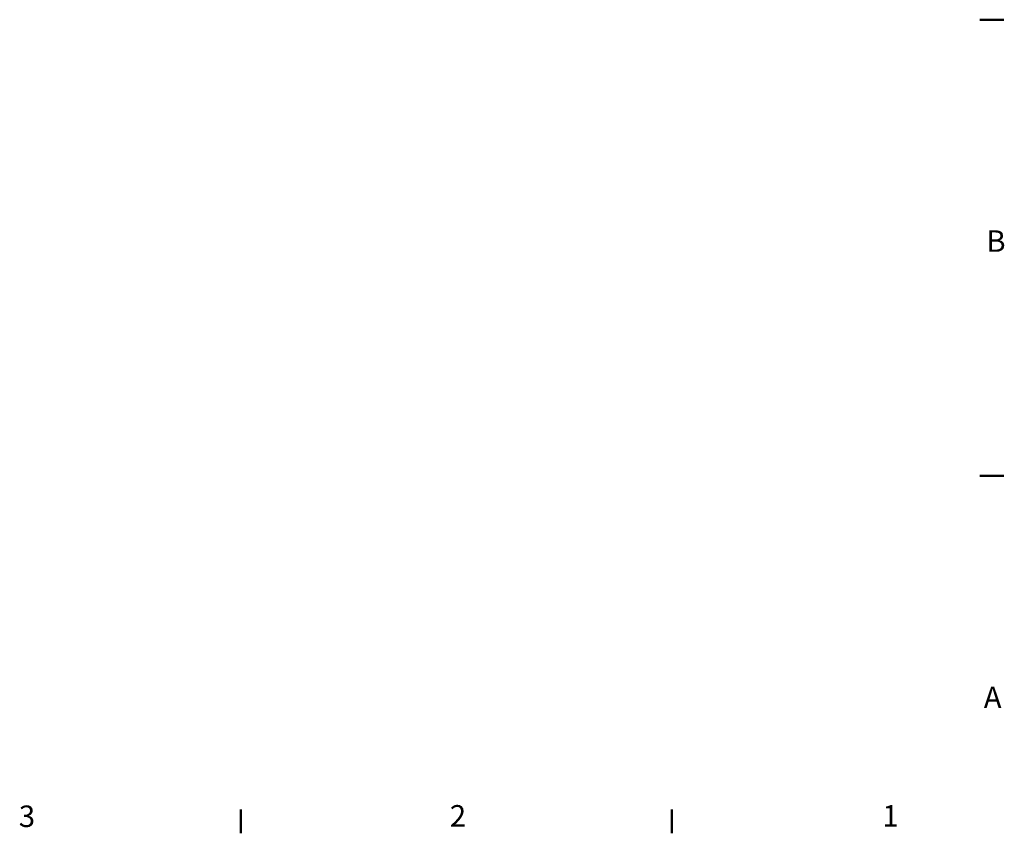
# Model space of a CAD drawing. Units: millimetres. Extents: x 0 to 3364, y 0 to 2376.
# Drawn here: x 2659 to 3300, y 64 to 594 of the extents above; entities that cross this region are included whole.
import ezdxf

# ---------------------------------------------------------------- set-up
doc = ezdxf.new("R2010")
doc.units = ezdxf.units.MM
doc.header["$LTSCALE"] = 4
doc.layers.add('Border (ISO)', color=7, linetype='Continuous', lineweight=50)
doc.styles.add('Testo nota (ISO)', font='TAHOMA.TTF')

# ---------------------------------------------------------------- blocks, each defined once
blk = doc.blocks.new('Bordi Default Border')
at = {"layer": 'Border (ISO)'}
for p, q in [((821, 148.5), (824.9, 148.5)), ((821, 74.25), (824.9, 74.25)), ((700.83, 20), (700.83, 16.1)), ((770.92, 20), (770.92, 16.1))]:
    blk.add_line(p, q, dxfattribs=at)
at = {"layer": 'Border (ISO)', "char_height": 3.5, "attachment_point": 7, "style": 'Testo nota (ISO)'}
for s, insert in [('B', (822.08, 109.63)), ('A', (821.66, 35.38)), ('3', (664.7, 16.03)), ('2', (734.81, 16.1)), ('1', (805.17, 16.1))]:
    blk.add_mtext(s, dxfattribs=dict(at, insert=insert))

msp = doc.modelspace()

# ---------------------------------------------------------------- block references
at = {"xscale": 4, "yscale": 4, "zscale": 4}
msp.add_blockref('Bordi Default Border', (0, 0), dxfattribs=at)

doc.saveas('drawing.dxf')
